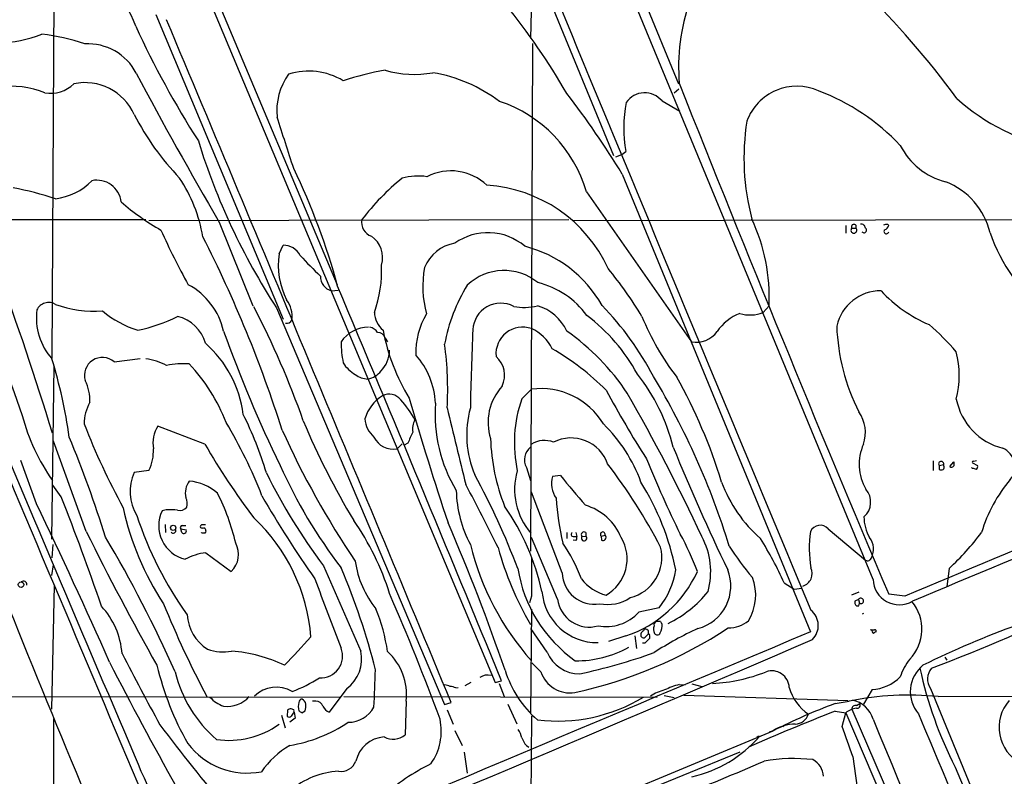
# Model space of a CAD drawing. Extents: x 8 to 1050, y 2 to 868.
# Drawn here: x 130 to 295, y 595 to 722 of the extents above; entities that cross this region are included whole.
import ezdxf

# ---------------------------------------------------------------- set-up
doc = ezdxf.new("R2010")
doc.units = 0
doc.header["$MEASUREMENT"] = 0
doc.layers.add('MAIN', color=5, linetype='CONTINUOUS')

msp = doc.modelspace()

# ---------------------------------------------------------------- linework, layer by layer
at = {"layer": 'MAIN'}
for p, q in [((273.304, 628.396), (216.408, 766.1486)), ((240.7073, 711.454), (218.6093, 765.4713)), ((153.7547, 745.0666), (209.8887, 611.124)), ((154.7707, 745.744), (183.388, 677.8413)), ((135.9747, 743.8813), (135.5513, 665.48)), ((216.154, 732.282), (215.8153, 719.1586)), ((216.3233, 732.1126), (229.7853, 699.516)), ((152.9927, 723.138), (174.3287, 672.084)), ((216.154, 718.312), (215.8153, 633.1373)), ((239.9453, 710.0146), (240.7073, 710.692)), ((237.9133, 708.66), (240.8767, 706.9666)), ((230.124, 699.262), (231.14, 699.6853)), ((231.14, 699.6853), (231.8173, 700.1933)), ((231.2247, 696.3833), (262.8053, 619.5906)), ((225.2133, 693.42), (242.824, 668.274)), ((55.626, 688.7633), (151.2993, 688.7633)), ((151.8073, 688.594), (222.25, 688.7633)), ((163.576, 688.34), (169.2487, 674.2853)), ((222.9273, 688.594), (318.516, 688.848)), ((268.732, 687.7473), (268.732, 686.4773)), ((269.748, 687.324), (270.4253, 687.324)), ((275.7593, 687.9166), (275.9287, 687.7473)), ((173.6513, 683.006), (174.3287, 684.4453)), ((182.4567, 676.8253), (183.5573, 676.91)), ((255.8627, 674.2853), (254.8467, 673.1846)), ((173.228, 673.9466), (201.422, 607.3986)), ((191.4313, 668.8666), (191.8547, 668.274)), ((135.5513, 635.1693), (135.89, 664.2946)), ((145.9653, 664.8873), (150.368, 665.48)), ((214.376, 658.7066), (215.9847, 660.3153)), ((161.2053, 651.0866), (153.3313, 654.1346)), ((141.3087, 636.4393), (135.8053, 651.5946)), ((193.4633, 650.3246), (194.31, 651.1713)), ((195.2413, 651.256), (194.6487, 650.9173)), ((132.9267, 641.096), (130.302, 648.3773)), ((283.3793, 648.2926), (283.3793, 646.684)), ((284.3953, 647.5306), (285.1573, 647.7)), ((285.1573, 647.446), (285.1573, 647.7)), ((286.1733, 647.3613), (286.8507, 648.1233)), ((289.9833, 647.954), (290.83, 647.5306)), ((290.6607, 648.2926), (290.2373, 648.208)), ((151.8073, 646.684), (149.352, 646.3453)), ((215.138, 647.192), (215.8153, 644.9906)), ((284.3953, 647.5306), (284.3953, 646.8533)), ((289.9833, 647.0226), (289.814, 647.192)), ((220.8953, 645.8373), (219.5407, 645.668)), ((137.0753, 642.2813), (135.7207, 644.2286)), ((221.1493, 629.4966), (215.9847, 643.0433)), ((154.686, 640.08), (154.0087, 639.9106)), ((154.5167, 637.6246), (154.6013, 636.27)), ((157.1413, 636.8626), (158.0727, 636.6933)), ((157.3107, 636.27), (157.1413, 636.8626)), ((157.3953, 637.4553), (157.988, 637.4553)), ((160.6973, 636.1853), (160.6127, 636.27)), ((221.9113, 636.27), (221.9113, 635.254)), ((223.4353, 636.27), (223.6047, 635.5926)), ((225.1287, 636.27), (225.1287, 635.6773)), ((265.7687, 636.8626), (272.034, 631.6133)), ((220.3873, 625.094), (215.9847, 635.4233)), ((223.012, 635.5926), (223.6047, 635.5926)), ((223.4353, 634.9153), (223.012, 635)), ((224.4513, 635.5926), (225.1287, 635.6773)), ((227.6687, 635.6773), (228.346, 635.8466)), ((227.6687, 635.6773), (227.7533, 635)), ((135.7207, 634.238), (135.5513, 632.0366)), ((161.3747, 632.8833), (165.608, 629.7506)), ((135.5513, 629.0733), (135.8053, 630.8513)), ((286.0887, 630.2586), (285.6653, 627.2106)), ((258.4027, 627.8033), (260.096, 626.7873)), ((135.89, 627.4646), (135.4667, 606.6366)), ((260.096, 626.7873), (261.366, 626.9566)), ((270.9333, 626.2793), (269.6633, 625.7713)), ((215.9847, 625.602), (215.646, 624.5013)), ((270.8487, 625.0093), (270.256, 624.7553)), ((270.8487, 625.0093), (271.018, 624.4166)), ((278.638, 625.602), (275.9287, 625.9406)), ((215.9847, 623.4006), (215.8153, 605.8746)), ((237.4053, 623.6546), (234.0187, 622.8926)), ((270.51, 623.9933), (270.9333, 623.9933)), ((270.9333, 623.9933), (271.018, 624.4166)), ((237.6593, 621.3686), (236.982, 621.3686)), ((218.6093, 616.204), (215.9, 620.1833)), ((235.6273, 619.76), (235.3733, 620.014)), ((231.8173, 618.9133), (228.9387, 617.982)), ((233.3413, 618.9133), (233.5953, 616.7966)), ((235.204, 618.8286), (235.6273, 619.252)), ((235.7967, 618.9133), (235.7967, 618.49)), ((235.0347, 617.728), (234.6113, 617.728)), ((285.3267, 615.3573), (285.6653, 614.8493)), ((217.5933, 612.902), (216.0693, 614.426)), ((209.8887, 611.124), (210.9893, 611.378)), ((184.9967, 610.108), (182.0333, 606.1286)), ((203.2847, 610.1926), (203.708, 610.2773)), ((205.8247, 611.124), (204.8087, 610.5313)), ((210.566, 610.9546), (211.4127, 608.7533)), ((240.792, 610.7853), (241.808, 610.7006)), ((242.9087, 610.87), (244.602, 610.4466)), ((273.1347, 609.9386), (271.6953, 607.4833)), ((282.956, 610.108), (358.14, 427.3973)), ((55.4567, 608.838), (183.896, 608.6686)), ((179.832, 607.9913), (179.2393, 607.9913)), ((184.4887, 608.7533), (237.0667, 608.6686)), ((194.9873, 607.9913), (194.818, 602.3186)), ((238.252, 608.9226), (239.9453, 608.584)), ((241.554, 609.0073), (269.1553, 608.076)), ((266.954, 607.568), (269.3247, 607.9913)), ((284.226, 608.7533), (312.7587, 608.838)), ((175.0907, 606.4673), (175.006, 605.4513)), ((176.1067, 606.552), (175.6833, 606.7213)), ((177.4613, 606.044), (178.054, 606.3826)), ((201.422, 607.3986), (202.5227, 607.7373)), ((201.8453, 606.552), (202.8613, 604.0966)), ((212.0053, 607.4833), (213.5293, 604.1813)), ((266.954, 606.298), (268.732, 606.044)), ((269.748, 606.6366), (308.61, 516.382)), ((270.51, 607.2293), (271.1027, 607.568)), ((135.8053, 605.028), (135.5513, 423.5026)), ((174.0747, 605.6206), (174.6673, 603.504)), ((176.3607, 605.1126), (175.4293, 604.4353)), ((176.1913, 606.1286), (176.3607, 605.1126)), ((215.9847, 605.4513), (215.7307, 574.6326)), ((268.1393, 603.758), (268.732, 606.044)), ((268.732, 606.044), (296.164, 542.1206)), ((163.9147, 564.5573), (256.54, 602.996)), ((203.1153, 603.0806), (204.3853, 600.5406)), ((255.9473, 602.8266), (256.8787, 603.1653)), ((258.4873, 603.9273), (258.1487, 603.6733)), ((215.138, 600.5406), (215.5613, 600.2866)), ((250.952, 599.44), (165.1847, 564.388)), ((204.724, 599.44), (205.232, 595.884)), ((287.1047, 596.9), (296.0793, 575.31))]:
    msp.add_line(p, q, dxfattribs=at)
for centre, radius in [((155.8854, 637.0565), 0.4382), ((130.3625, 627.528), 0.4613)]:
    msp.add_circle(centre, radius, dxfattribs=at)
for centre, radius, start, end in [((22309.9864, 48952.6486), 52996.2658, 245.36758755, 245.59677065), ((30342.8418, 13186.8991), 32598.3013, 202.37462349, 202.66911309), ((7160.7728, 3605.3279), 7628.768, 202.10924365, 203.21179318), ((138.4006, 717.6013), 11.7662, 17.761238, 95.223967), ((163.2, 617.5984), 154.2234, 36.384215, 45.424603), ((273.8632, 714.3095), 33.1801, 160.584161, 184.643641), ((122.5314, 652.5788), 114.7411, 29.988838, 39.028002), ((-28459.8309, -11272.9767), 31027.1152, 22.51429356, 22.74347655), ((291.2427, 786.0837), 155.795, 204.615634, 212.676263), ((35877.872, 15676.1551), 38780.8102, 202.68571288, 202.91489602), ((124.9176, 744.3948), 26.1355, 273.639622, 290.003559), ((130.6065, 688.3881), 31.6155, 70.702291, 84.096979), ((141.573, 709.0899), 9.1521, 27.504958, 93.246505), ((178.6227, 702.5509), 11.1172, 58.665546, 107.606504), ((202.1809, 656.5619), 58.2629, 100.632069, 107.765086), ((196.3435, 730.5345), 17.417, 253.618275, 280.356867), ((838.6868, 1080.0038), 780.4967, 208.0221333, 210.1200539), ((183.7895, 706.9776), 10.527, 144.120405, 185.598596), ((195.0352, 687.7667), 26.0162, 53.114158, 80.174748), ((128.4637, 695.1309), 16.0113, 68.368637, 96.768289), ((135.2549, 715.6028), 5.6585, 260.961835, 314.089938), ((141.0769, 702.6709), 9.0658, 24.108474, 102.000075), ((3871.8482, 2150.5983), 3905.7929, 201.6182515, 202.9767802), ((260.521, 702.1988), 8.9297, 65.950864, 159.860825), ((251.2287, 676.0973), 36.6155, 43.300973, 69.318976), ((102.7301, 618.0177), 150.5059, 31.377957, 37.639337), ((235.0042, 706.2488), 3.7785, 39.653549, 145.186119), ((310.8891, 735.189), 35.1452, 227.970049, 258.899708), ((203.5806, 687.2075), 22.5071, 16.023059, 71.691841), ((253.8243, 704.0731), 22.3464, 168.819699, 189.998415), ((189.9653, 727.328), 45.7002, 207.29099, 223.784221), ((-1984.2915, 3.1322), 2269.187, 17.8133287, 18.0425114), ((291.2089, 699.0529), 39.5637, 170.954133, 194.94764), ((266.4303, 734.676), 111.2418, 197.097378, 213.08774), ((288.2899, 706.4162), 11.6431, 206.564831, 256.115692), ((75.067, 648.3484), 112.2796, 15.094481, 25.855913), ((135.619, 681.5555), 25.6162, 9.729613, 33.532188), ((220.2261, 663.6469), 41.2241, 128.951559, 142.463677), ((196.9786, 686.1276), 9.9432, 81.439374, 105.568158), ((202.4803, 688.1282), 8.804, 46.558825, 117.180329), ((118.9133, 640.9545), 54.0976, 71.427063, 79.219591), ((134.761, 702.6206), 10.4777, 277.584887, 315.545216), ((143.0744, 691.2661), 4.1023, 6.445383, 101.735872), ((207.0409, 670.5857), 23.9814, 24.552389, 86.430417), ((280.9645, 683.6435), 12.3325, 13.688962, 68.441966), ((175.0666, 724.0194), 42.6863, 229.15783, 240.179418), ((189.9733, 688.306), 2.4791, 169.370407, 250.488429), ((224.619, 675.675), 31.2746, 357.453199, 24.910644), ((270.0866, 686.9732), 0.4876, 133.986168, 46.005377), ((270.0867, 687.5526), 0.4086, 325.975419, 214.016735), ((271.3002, 687.2746), 0.7354, 3.851386, 98.830866), ((271.786, 686.9793), 0.4246, 215.73374, 54.26626), ((275.524, 687.0467), 0.9011, 74.864215, 119.372647), ((274.9551, 688.0437), 1.0177, 286.919786, 343.067804), ((258.9445, 733.8229), 115.069, 204.018991, 209.111111), ((-28.8579, 589.1745), 212.9513, 17.569725, 27.00973), ((186.6919, 682.3983), 4.3326, 343.161928, 55.509594), ((208.6757, 677.0255), 9.5453, 49.427938, 125.628598), ((275.5477, 686.7906), 0.4073, 136.691117, 339.295776), ((319.2839, 695.4286), 27.7897, 198.606161, 232.881989), ((174.3687, 681.2199), 3.2256, 28.357418, 90.710521), ((204.2794, 678.1219), 6.7631, 99.911496, 157.408353), ((209.7399, 664.1262), 20.7961, 29.510521, 75.678694), ((186.0262, 681.0888), 12.5225, 171.193379, 207.527009), ((225.7855, 726.7572), 65.5462, 222.17227, 226.412569), ((169.7428, 680.2178), 21.1162, 340.544704, 2.512017), ((215.7806, 677.5895), 18.0193, 169.995225, 194.984077), ((-358.2188, 501.5224), 516.5488, 17.046708, 20.248563), ((183.0016, 679.1729), 2.41, 177.438676, 256.932502), ((211.3985, 671.2535), 8.9619, 50.613295, 133.478151), ((175.8624, 637.1552), 68.4928, 31.073878, 39.314421), ((152.8831, 667.4856), 11.7389, 12.62823, 61.905291), ((-7149.9052, -2408.9888), 7956.468, 22.30962045, 22.82594241), ((229.7437, 662.6433), 28.7964, 148.343057, 169.581809), ((213.7274, 664.2894), 14.2907, 35.937292, 76.410092), ((661.6258, 847.2831), 564.4978, 197.620654, 199.816579), ((274.6103, 669.2395), 7.586, 89.634438, 167.366905), ((291.6669, 692.4025), 23.0636, 222.48545, 247.12611), ((134.9992, 672.6556), 2.2043, 58.711273, 154.400987), ((142.6571, 692.4177), 19.0278, 249.983321, 274.101385), ((40.1183, 606.682), 145.8278, 19.342094, 27.543506), ((171.5346, 672.6554), 4.2977, 350.074345, 37.999159), ((210.8415, 670.0535), 4.685, 62.272672, 176.91053), ((214.8174, 683.34), 9.3142, 258.881764, 283.556578), ((214.9023, 666.8864), 7.6907, 24.306214, 74.166148), ((190.49, 638.2596), 51.9503, 27.729549, 44.034793), ((8635.2045, -19380.4714), 21679.9464, 112.32132379, 112.66813154), ((143.3061, 672.2928), 10.3785, 172.719682, 221.651465), ((154.7668, 686.1718), 16.6635, 229.830434, 253.179065), ((144.9604, 695.7329), 25.9939, 281.054844, 296.683538), ((155.2333, 666.3946), 6.271, 15.02217, 77.099957), ((193.6055, 673.2731), 3.9532, 181.282787, 230.532542), ((209.2853, 666.4423), 12.6947, 149.262573, 181.668828), ((206.5879, 647.987), 30.9781, 28.682863, 52.844678), ((275.1069, 689.0814), 43.8344, 202.216492, 217.581447), ((253.9083, 665.4147), 8.1553, 111.253852, 146.065974), ((252.6659, 678.4706), 5.7182, 252.558765, 292.419158), ((175.0013, 672.1781), 0.8108, 252.092449, 341.033143), ((188.7581, 665.0199), 5.7107, 91.212088, 145.261633), ((188.5469, 668.9281), 1.8338, 28.317473, 79.175364), ((214.5212, 666.238), 4.4829, 70.945854, 185.368232), ((301.8445, 672.1845), 34.6603, 182.126162, 206.895656), ((254.1815, 638.0601), 43.6868, 40.756138, 49.243862), ((381.5039, 748.2332), 230.8102, 199.799221, 205.86808), ((190.2662, 668.6094), 1.1932, 12.448596, 95.043577), ((224.5926, 676.5619), 34.0947, 190.717715, 211.413673), ((731.653, 646.7876), 526.0157, 177.437426, 178.86766), ((213.2804, 664.2311), 6.8047, 24.830362, 66.583051), ((199.4878, 638.0123), 39.107, 33.572268, 55.013129), ((243.6367, 672.5537), 4.3562, 259.247757, 323.578086), ((148.6414, 653.6342), 19.1556, 7.341604, 48.676707), ((201.3596, 668.1271), 17.2949, 179.513334, 191.368341), ((148.1757, 660.3954), 53.7657, 356.574216, 7.970368), ((187.0892, 666.9169), 5.1048, 315.882576, 359.076226), ((186.5484, 657.256), 13.3673, 2.952818, 41.266407), ((207.3089, 662.6585), 4.1885, 334.014286, 48.978661), ((198.0251, 629.7417), 43.059, 44.919177, 60.151355), ((271.9488, 662.6013), 15.8334, 345.444178, 14.555823), ((53.3056, 640.4767), 85.9377, 7.88898, 16.85563), ((143.9965, 662.6366), 2.9902, 48.822186, 197.155134), ((149.9241, 655.0337), 10.4525, 62.375136, 82.439841), ((157.6069, 650.4535), 14.1287, 86.047838, 101.580258), ((136.7229, 643.938), 30.0426, 21.046945, 43.317837), ((189.2943, 667.7869), 5.7735, 212.110261, 240.325404), ((188.7792, 665.9586), 3.9565, 233.68388, 266.718152), ((187.8387, 665.6346), 3.6956, 281.139663, 322.077969), ((208.6496, 642.9476), 32.0482, 13.775038, 38.402406), ((134.3907, 658.442), 7.5178, 357.49939, 26.144453), ((217.7645, 654.7257), 9.0522, 137.654527, 197.404696), ((126.1543, 596.1233), 128.7139, 17.106339, 31.00837), ((161.9495, 618.3757), 89.9059, 17.049957, 29.280436), ((194.6324, 653.3822), 6.8668, 121.857857, 163.608529), ((192.1158, 657.0028), 2.4737, 38.340396, 116.604413), ((217.5554, 648.1035), 12.3124, 31.154656, 97.329229), ((397.7643, 751.9554), 192.5466, 208.477691, 212.453754), ((-65.6823, 489.1829), 343.092, 25.260592, 29.789857), ((147.9096, 654.6376), 6.9415, 149.946343, 181.356265), ((182.7408, 648.0935), 15.3983, 27.277781, 42.706656), ((704.9071, 806.1246), 530.29, 196.131053, 198.498008), ((224.8153, 656.1148), 24.9844, 175.800028, 210.865237), ((235.727, 651.2852), 22.604, 160.833046, 191.964388), ((297.6827, 660.6938), 10.6129, 191.257312, 255.710914), ((162.8936, 664.3109), 33.4103, 194.558489, 215.329173), ((110.6918, 627.8161), 63.5772, 16.864658, 26.39723), ((1635.3532, 999.3172), 1473.771, 193.4236309, 193.9385622), ((222.3015, 652.6472), 17.1713, 164.684917, 203.057468), ((266.101, 653.0628), 5.9331, 340.544109, 35.465832), ((250.7986, 696.8782), 117.7306, 201.11161, 208.65706), ((93.8367, 612.3883), 82.6008, 21.342787, 30.835423), ((294.9635, 704.0099), 127.0864, 202.69277, 211.133471), ((192.4472, 655.6163), 4.4125, 183.850352, 229.280821), ((199.3057, 653.6265), 3.2575, 152.103918, 188.969883), ((209.5523, 635.6594), 26.4137, 20.099713, 45.420581), ((158.0104, 651.2176), 5.5139, 148.060154, 189.320363), ((308.7017, 714.0609), 147.5617, 204.24882, 214.047527), ((661.3237, 440.5082), 511.5148, 155.439835, 155.669014), ((-30.6429, 581.3005), 183.3647, 17.195125, 22.771136), ((267.7045, 712.9345), 123.1554, 210.14527, 217.053879), ((192.7865, 653.8391), 3.5791, 205.966534, 280.90022), ((242.7752, 653.1284), 33.6668, 181.890074, 201.713934), ((218.1883, 647.5063), 4.2041, 68.779415, 121.611431), ((222.6531, 645.6571), 6.4756, 19.180062, 117.03197), ((279.1858, 647.7279), 8.209, 155.848792, 210.58275), ((145.0587, 649.9966), 7.5178, 333.855547, 2.50061), ((217.5934, 648.462), 2.7644, 130.032735, 207.349241), ((592.143, 794.8671), 380.7646, 202.268294, 205.656669), ((2015.9982, -3516.1369), 4491.3719, 111.9301047, 112.7568815), ((293.7701, 647.3181), 3.3508, 319.904118, 67.298059), ((155.9783, 591.6494), 91.9222, 27.303596, 37.638808), ((409.9916, 719.6053), 188.5694, 202.109715, 206.313435), ((284.7387, 647.7846), 0.4271, 348.574297, 216.488933), ((456.1506, 647.7846), 169.3002, 179.885375, 180.114592), ((290.1103, 648.081), 0.1796, 45, 225), ((156.3605, 643.1467), 7.7039, 155.468581, 211.263368), ((259.6224, 689.6309), 98.1857, 206.213497, 216.897254), ((252.8581, 682.9945), 86.6291, 204.165664, 217.428968), ((89.9884, 582.9037), 132.4641, 20.946279, 28.407469), ((224.2816, 643.4831), 11.1135, 163.715956, 221.04586), ((284.734, 647.4882), 0.7196, 241.921424, 298.078576), ((284.8456, 647.1881), 0.4046, 304.14965, 39.604292), ((286.4818, 647.6455), 0.4194, 222.652256, 331.595612), ((247.9955, 477.5821), 174.5653, 75.853137, 76.082312), ((290.2375, 647.3189), 0.6292, 312.268789, 19.661787), ((161.3799, 642.8523), 3.4718, 143.733475, 192.312032), ((157.775, 636.4785), 8.4659, 49.063966, 84.538911), ((-108.1447, 477.3141), 354.8726, 26.152788, 28.072548), ((223.7021, 644.4768), 4.3285, 164.02624, 214.464347), ((290.9242, 699.7773), 88.3944, 217.605386, 221.815271), ((196.6103, 621.2436), 44.4607, 11.364522, 31.897332), ((269.9037, 652.8791), 23.4582, 200.310455, 228.706658), ((315.4334, 629.0365), 24.9956, 139.830352, 163.178529), ((130.1492, 626.066), 37.188, 13.095732, 26.870429), ((224.2266, 643.9155), 20.8664, 181.697721, 207.631486), ((269.5949, 641.3942), 3.32, 311.159301, 40.520618), ((-622.6632, 276.0526), 839.15, 23.7867885, 25.7862899), ((-203.3468, 506.3441), 366.5599, 18.706708, 21.767792), ((156.1196, 641.1021), 2.1239, 343.624009, 28.391929), ((315.1913, 724.5397), 166.1185, 209.61437, 215.328009), ((275.0682, 646.2037), 55.0934, 184.347522, 192.273527), ((1997.2622, 1370.9048), 2012.7878, 201.3030726, 203.2487172), ((193.2976, 650.2373), 46.8488, 192.097909, 213.570025), ((159.2638, 637.4316), 5.8105, 154.745238, 256.458818), ((155.1936, 629.324), 10.768, 82.316432, 92.701913), ((156.9613, 641.5512), 1.5901, 258.095753, 318.776111), ((178.807, 617.8323), 39.879, 12.35332, 34.941514), ((222.4274, 631.8955), 9.3213, 22.238809, 73.697284), ((206.9665, 657.6912), 60.1221, 197.963794, 215.862362), ((148.4919, 616.4245), 30.5815, 4.349864, 46.821504), ((148.6698, 612.324), 45.6292, 17.474124, 34.703429), ((-121.7404, 498.3774), 352.5308, 19.000998, 23.310483), ((278.6928, 638.8886), 6.9128, 179.95027, 210.085269), ((541.1032, 833.3012), 445.6347, 206.215991, 209.478966), ((155.8902, 636.6087), 0.4385, 215.404044, 22.711329), ((157.4659, 637.0743), 0.3875, 100.497939, 213.11188), ((157.6494, 636.5579), 0.4444, 220.365028, 17.737796), ((160.7396, 637.2436), 0.3224, 113.17759, 203.200924), ((160.9088, 638.2594), 1.234, 247.837317, 275.916652), ((160.9513, 468.2401), 169.3002, 89.885375, 90.114591), ((160.9513, 509.1854), 127.0002, 89.885409, 90.114591), ((160.9257, 636.5915), 0.4541, 351.450515, 75.942335), ((245.9449, 594.0147), 94.6528, 153.313562, 153.5428), ((223.0186, 635.9541), 0.3616, 119.110013, 268.954052), ((224.8323, 635.889), 0.4827, 52.11877, 217.88123), ((227.9578, 635.9601), 0.4044, 343.702396, 224.36886), ((194.3705, 610.8154), 52.9695, 20.945104, 28.40861), ((281.0414, 633.6441), 18.4491, 171.285619, 190.306513), ((264.4195, 635.7232), 1.7659, 40.181107, 156.076714), ((256.4086, 662.4597), 43.7929, 312.667097, 323.270696), ((-46.6421, 522.3795), 222.1335, 24.048759, 30.615985), ((162.9734, 632.6059), 3.8851, 312.697887, 29.043002), ((201.8064, 620.5458), 23.915, 19.377547, 35.672865), ((222.8422, 635.4235), 0.781, 319.408254, 12.504141), ((224.8297, 635.3173), 0.468, 143.962724, 50.288485), ((228.0112, 635.3117), 0.4046, 230.395708, 325.850351), ((228.0808, 635.4656), 0.4642, 304.840348, 55.159652), ((225.0876, 631.8335), 6.9642, 299.484764, 31.028519), ((233.4438, 629.6939), 12.6214, 344.702558, 27.862838), ((201.7898, 602.3546), 62.0698, 24.204929, 32.008094), ((270.3337, 633.4752), 3.0737, 332.093523, 39.329671), ((162.7499, 622.5217), 10.4525, 97.560159, 117.624864), ((250.3312, 645.2653), 45.9345, 193.890427, 221.606017), ((263.5091, 648.5173), 55.1325, 195.558011, 210.108605), ((230.9043, 632.1103), 6.9667, 283.911975, 14.160312), ((287.2738, 658.182), 45.1347, 212.420506, 220.725381), ((202.4499, 633.6923), 16.171, 187.991906, 219.138235), ((1824.6334, 628.8193), 1608.6519, 179.8854085, 180.1145915), ((272.37, 632.2378), 0.7092, 241.718397, 343.517444), ((3761.3869, 2189.8426), 3905.0508, 203.5324061, 203.7615904), ((78.0057, 585.1193), 115.299, 14.116777, 23.093485), ((236.8321, 633.9162), 23.4208, 188.984607, 234.857108), ((226.5087, 629.6156), 5.3607, 181.271985, 279.730107), ((225.3515, 638.1739), 20.3169, 288.556946, 335.506146), ((227.3748, 631.8577), 12.9577, 320.723162, 351.777849), ((242.1087, 627.288), 7.3331, 284.338119, 21.743954), ((260.8859, 629.409), 2.2112, 287.078725, 24.994665), ((130.7717, 627.5707), 0.5566, 349.009092, 133.769666), ((746.5929, 837.028), 604.0711, 200.1962348, 201.3730252), ((230.421, 633.2203), 7.6889, 218.056151, 255.649644), ((245.3515, 625.7804), 8.2633, 328.422523, 20.947208), ((277.6863, 628.5353), 4.3846, 181.820646, 300.44494), ((227.0016, 627.0776), 9.2664, 184.416679, 270.983795), ((230.5055, 638.4539), 19.3534, 295.802019, 321.340423), ((-163.907, 470.7714), 388.4729, 20.205172, 23.556413), ((225.7053, 625.7655), 5.3603, 187.19661, 285.754524), ((228.7751, 631.0513), 6.8556, 258.554519, 303.703975), ((271.0181, 624.586), 0.7807, 167.475173, 229.394725), ((271.2524, 624.8041), 0.4529, 238.830121, 153.055849), ((274.282, 620.0331), 7.2258, 316.055264, 39.925878), ((164.385, 924.5405), 332.9397, 290.894119, 295.686135), ((134.0249, 614.8874), 13.3375, 4.569605, 42.561273), ((306.5412, 686.0142), 164.2968, 202.050988, 208.050658), ((160.009, 611.5331), 32.1988, 8.493186, 21.789646), ((228.5003, 628.0179), 7.5314, 259.754352, 317.115123), ((260.8107, 620.6618), 3.3054, 314.903169, 51.019399), ((165.4868, 622.8563), 7.2551, 183.057698, 237.874659), ((237.1695, 620.7659), 0.6312, 107.280921, 194.617437), ((238.2102, 621.4113), 0.5525, 184.432108, 237.497791), ((249.1214, 625.3653), 5.0986, 268.688472, 309.891037), ((271.5151, 623.0944), 0.4559, 271.36991, 305.520148), ((11048.7224, -25098.3977), 27888.1862, 112.75278413, 112.98196727), ((206.8881, 684.3112), 76.6508, 282.337458, 303.330039), ((235.0134, 619.1356), 0.6664, 110.439306, 169.93972), ((235.1616, 619.6895), 0.3874, 56.880041, 169.51391), ((108.6273, 619.506), 127.0003, 359.885409, 0.114591), ((238.1731, 620.0763), 1.6993, 161.815622, 205.805033), ((270.0457, 564.1316), 61.8393, 114.986282, 122.786927), ((235.8384, 620.6067), 2.1024, 325.678017, 9.26832), ((273.3886, 621.8754), 1.9535, 252.340475, 274.974823), ((273.7356, 619.853), 0.6221, 165.000949, 236.108134), ((273.8543, 619.0404), 0.5518, 94.396316, 147.536771), ((273.6285, 619.7176), 0.2231, 325.312966, 108.418709), ((346.9472, 482.73), 146.5999, 109.669193, 116.433927), ((-2222.9166, 6378.3527), 6273.6327, 292.34343975, 293.34528564), ((-1008.564, 1717.0214), 1617.5557, 317.0073403, 317.2365235), ((234.7922, 619.0634), 0.474, 156.555411, 330.309089), ((425.8905, 427.6342), 269.3726, 134.885393, 135.114607), ((235.6274, 619.0403), 0.2117, 323.124688, 90.027065), ((237.0895, 619.5939), 0.5151, 209.969781, 340.418022), ((164.2924, 624.1223), 7.8745, 250.228562, 280.243216), ((163.71, 591.0842), 25.3667, 64.619907, 85.517103), ((180.635, 615.557), 3.6771, 266.721289, 21.109557), ((181.4429, 615.0338), 6.0739, 305.809189, 12.740295), ((185.3207, 609.0817), 9.7279, 353.564196, 47.803569), ((224.0855, 618.5021), 5.9389, 202.76547, 270.262416), ((223.6546, 632.331), 17.5691, 269.008878, 299.572281), ((503.1208, 797.5479), 399.4646, 207.039405, 208.978945), ((203.5867, 707.9629), 97.5828, 282.14254, 289.74822), ((285.8515, 609.6439), 8.3321, 139.829744, 163.177258), ((744.648, 922.7513), 674.0521, 207.212699, 209.2219957), ((202.2997, 625.7629), 50.5254, 193.459623, 209.50481), ((177.2128, 617.9575), 21.6027, 193.533975, 229.394304), ((-792.0707, 649.9095), 982.5779, 357.4956368, 357.8612777), ((228.6017, 618.3528), 17.7954, 196.979542, 229.314263), ((222.4532, 614.473), 5.1075, 197.913825, 279.156917), ((244.9296, 639.2927), 28.3752, 272.929955, 291.555473), ((256.3283, 610.1448), 2.924, 2.597224, 109.44873), ((285.2308, 609.5706), 5.6752, 128.653501, 220.63546), ((346.4591, 627.4538), 66.7569, 192.06991, 207.238002), ((285.1483, 611.6959), 2.707, 138.358902, 215.916108), ((166.8661, 633.2881), 25.3355, 290.775339, 302.354965), ((208.6884, 609.8942), 2.4711, 77.7833, 122.830239), ((272.758, 617.1509), 7.2221, 272.989854, 315.125658), ((173.1777, 605.0523), 5.2761, 59.535556, 134.149922), ((201.3079, 608.4478), 2.2557, 62.389812, 87.100556), ((202.239, 608.1928), 2.2567, 62.394829, 87.096769), ((240.0724, 602.53), 7.5268, 103.332445, 123.063438), ((245.1541, 595.5826), 15.8161, 106.009736, 115.53365), ((267.1255, 612.5275), 8.1913, 195.944435, 235.337185), ((165.9054, 611.9722), 5.0757, 220.607172, 252.012693), ((165.0061, 611.9509), 4.8525, 262.086308, 318.779086), ((177.5321, 607.7512), 0.579, 88.624295, 181.375705), ((176.8543, 607.215), 1.3121, 11.798925, 58.186242), ((179.8426, 606.7531), 1.2382, 18.432022, 90.490487), ((220.4263, 632.2642), 27.6189, 262.87519, 301.31427), ((279.3116, 558.7743), 50.22, 84.384199, 101.470472), ((269.0117, 603.7935), 4.4436, 14.996035, 79.35286), ((301.1742, 603.5753), 6.7349, 138.06641, 242.94871), ((175.7427, 605.7643), 0.9588, 93.551733, 132.844497), ((176.5722, 606.4249), 0.4826, 164.728219, 217.879149), ((179.4515, 607.0599), 2.5884, 164.82875, 195.169113), ((261.8572, 733.2132), 152.6259, 236.200557, 236.42974), ((174.7941, 607.1871), 3.3577, 346.137165, 5.060949), ((183.0082, 608.1195), 2.2168, 206.089977, 243.910024), ((185.2365, 609.3997), 4.9644, 270.163886, 330.767608), ((407.9436, 244.1038), 388.6679, 111.269232, 113.591876), ((298.8851, 520.6897), 92.5604, 110.180312, 117.224999), ((271.0186, 603.1638), 3.6775, 97.949429, 128.446173), ((270.3585, 606.6379), 0.6105, 75.631426, 180.122006), ((270.6431, 607.314), 0.5251, 255.318078, 28.927431), ((175.3447, 605.7053), 0.4234, 216.867191, 323.124688), ((177.7999, 604.3929), 2.3665, 132.823523, 153.432783), ((191.3522, 602.9659), 9.5155, 324.886434, 11.99391), ((260.0583, 606.6433), 2.5551, 274.64688, 340.490682), ((10850.4004, 4988.912), 11449.6354, 202.51290776, 202.94930532), ((19982.563, 8885.0053), 21370.5074, 202.79338673, 203.02256952), ((375.0875, 769.6906), 276.5413, 216.806163, 220.513454), ((165.2438, 615.8805), 14.4757, 261.694247, 305.50685), ((171.0833, 625.8309), 25.661, 279.75073, 303.511099), ((209.0433, 600.4565), 5.5019, 14.247646, 30.512801), ((260.009, 598.1091), 5.993, 87.548902, 125.369303), ((-1000.956, 156.7234), 1345.5269, 19.1754532, 19.4046388), ((191.6978, 596.6739), 5.324, 94.695272, 166.508494), ((192.7763, 604.9189), 3.3061, 242.739723, 308.138246), ((218.7798, 603.5893), 4.7494, 201.99384, 219.934081), ((238.2857, 615.9232), 21.1435, 282.629683, 319.045876), ((254.2191, 601.538), 0.5277, 86.208312, 137.388181), ((168.3505, 608.5282), 12.6088, 217.346307, 280.683691), ((182.8549, 587.7894), 14.7558, 120.214177, 145.543132), ((215.801, 624.4932), 71.1604, 201.343903, 217.607851), ((260.0023, 569.5913), 28.7602, 83.55885, 99.984091), ((261.4711, 595.0888), 3.5472, 4.643992, 60.298393), ((724.7844, 659.3601), 458.8969, 187.598746, 190.833404), ((184.0181, 598.8767), 2.6807, 261.934585, 338.999165), ((218.1011, 560.3108), 41.7392, 117.024494, 130.627142), ((81.7386, 997.0379), 435.113, 291.39322, 293.467909), ((184.2525, 583.0651), 13.1717, 92.656584, 131.562194)]:
    msp.add_arc(centre, radius, start, end, dxfattribs=at)

doc.saveas('drawing.dxf')
